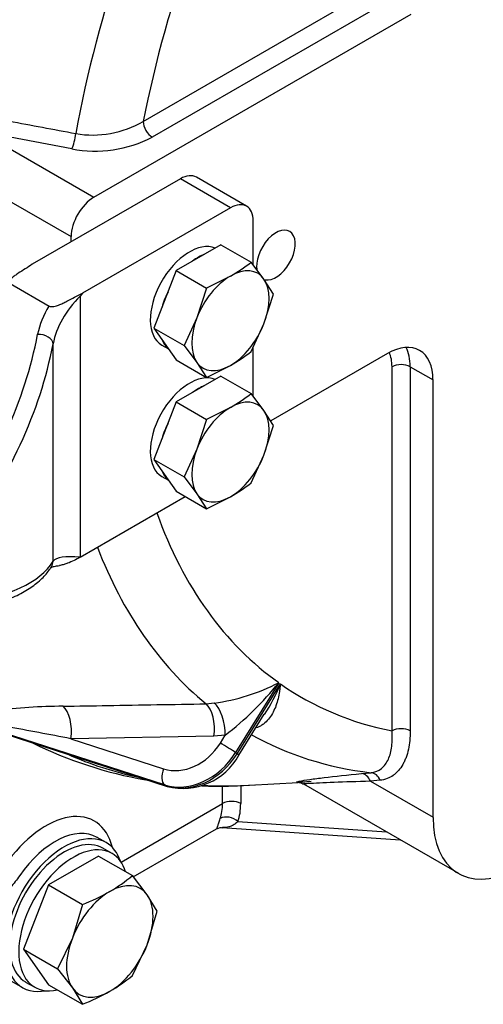
# Model space of a CAD drawing. Units: millimetres. Extents: x 0 to 410, y 0 to 287.
# Drawn here: x 92 to 107, y 52 to 82 of the extents above; entities that cross this region are included whole.
import ezdxf

# ---------------------------------------------------------------- set-up
doc = ezdxf.new("R2010")
doc.units = ezdxf.units.MM
for name, color, linetype in [('17210009', 7, 'Continuous'), ('17210030', 7, 'Continuous'), ('DIAMETROM10_DIN1', 7, 'Continuous'), ('DIAMETROM12_DIN6', 7, 'Continuous'), ('DIN-933_M10_X_30', 7, 'Continuous'), ('DIN-933_M12X1.25', 7, 'Continuous'), ('Predeterminado', 7, 'Continuous')]:
    doc.layers.add(name, color=color, linetype=linetype)

# ---------------------------------------------------------------- blocks, each defined once
blk = doc.blocks.new('SE8')
at = {"layer": '17210009', "color": 7, "linetype": 'Continuous'}
for p, q in [((95.961, 79.331), (103.291, 83.563)), ((103.574, 83.073), (96.244, 78.841)), ((94.428, 76.976), (104.281, 82.665)), ((90.911, 79.006), (94.428, 76.976)), ((93.743, 78.48), (90.911, 79.006)), ((88.644, 78.682), (93.721, 75.751)), ((93.721, 75.588), (93.721, 75.751)), ((103.549, 72.117), (99.921, 70.023)), ((103.691, 60.393), (103.691, 71.709)), ((104.257, 71.709), (104.257, 60.393)), ((104.257, 71.709), (104.964, 71.301)), ((104.964, 57.707), (104.964, 71.301)), ((100.173, 61.891), (98.829, 59.718)), ((98.877, 59.684), (100.221, 61.858)), ((97.912, 61.235), (98.164, 61.26)), ((98.934, 59.637), (99.721, 60.909)), ((96.626, 58.719), (91.584, 60.348)), ((91.631, 60.314), (96.673, 58.685)), ((91.666, 60.297), (96.708, 58.668)), ((98.154, 60.225), (93.711, 60.147)), ((93.711, 60.147), (96.594, 59.215)), ((98.508, 60.258), (98.154, 60.225)), ((98.357, 60.014), (98.508, 60.258)), ((98.829, 59.718), (98.877, 59.684)), ((102.738, 59.065), (103.039, 59.094)), ((99.267, 58.707), (100.779, 58.792)), ((100.938, 58.746), (105.751, 55.967)), ((103.318, 58.859), (103.018, 58.83)), ((103.018, 58.83), (104.964, 57.707)), ((96.673, 58.685), (96.626, 58.719)), ((98.423, 58.135), (98.423, 58.686)), ((98.989, 58.703), (98.989, 58.135)), ((95.273, 56.316), (98.423, 58.135)), ((98.905, 57.576), (103.514, 57.258)), ((95.651, 55.858), (98.239, 57.352)), ((98.418, 57.391), (103.943, 57.011)), ((94.808, 56.921), (94.526, 57.084)), ((89.329, 54.08), (92.208, 52.417))]:
    blk.add_line(p, q, dxfattribs=at)
for centre, radius, start, end in [((94.394, 82.035), 3.126, 260.2222, 300.1008), ((94.474, 82.259), 3.849, 259.0446, 297.3756), ((97.34, 67.393), 6.189, 277.6528, 297.2441), ((92.516, 68.035), 9.817, 307.6127, 321.2567), ((95.489, 63.677), 5.07, 326.805, 338.9656), ((93.658, 40.766), 20.393, 90.531, 96.4749), ((77.634, -20.211), 81.951, 78.68606, 80.10402), ((98.306, 71.762), 13.089, 243.7557, 259.977), ((97.19, 60.601), 1.993, 255.9961, 331.0665), ((98.306, 71.762), 13.089, 267.6919, 274.9399)]:
    blk.add_arc(centre, radius, start, end, dxfattribs=at)
for centre, major_axis, ratio, start_param, end_param in [((113.374, 84.898), (-14.176, -24.554), 0.57735, 4.820947, 5.265832), ((114.156, 84.447), (-13.282, -23.005), 0.57735, 4.779814, 5.2467), ((96.244, 79.167), (-0.2, 0.346), 0.57735, 0.785398, 2.356194), ((93.743, 78.807), (-0.073, -0.393), 0.249704, 0.638807, 2.002514), ((94.428, 76.159), (-0.5, -0.866), 0.57735, 3.926991, 5.497787), ((100.085, 75.179), (-0.425, -0.736), 0.57735, 0.18724, 5.714625), ((103.549, 70.484), (-1, -1.732), 0.57735, 2.356194, 3.926991), ((102.842, 70.893), (-1, -1.732), 0.57735, 2.356194, 2.780226), ((102.559, 71.056), (-0.8, -1.386), 0.57735, 2.356194, 2.739403), ((103.974, 71.546), (-0.4, 0), 0.57735, 3.926991, 5.497787), ((114.156, 84.447), (-13.282, -23.005), 0.57735, 5.827475, 6.228943), ((113.374, 84.898), (-14.176, -24.554), 0.57735, 5.847166, 6.18781), ((114.156, 84.447), (13.282, 23.005), 0.57735, 3.091115, 3.336045), ((97.775, 60.491), (0.014, -0.8), 0.497178, 1.221914, 2.754238), ((98.13, 60.525), (0.135, -0.789), 0.449224, 1.149718, 2.684964), ((93.333, 60.414), (0.014, -0.8), 0.497193, 1.221942, 2.757077), ((103.974, 60.23), (-0.4, 0), 0.57735, 3.926991, 5.497787), ((97.226, 60.667), (-0.922, -1.308), 0.815378, 0.248412, 1.644676), ((98.547, 59.881), (-0.34, 0.21), 0.042732, 3.757719, 5.328515), ((113.374, 84.898), (14.176, 24.554), 0.57735, 3.150593, 3.385412), ((108.515, 87.703), (15.894, 27.53), 0.57735, 3.202324, 3.327018), ((97.415, 60.534), (1.152, 1.635), 0.815378, 3.390005, 4.786268), ((97.462, 60.501), (-1.152, -1.635), 0.815378, 0.248412, 1.644676), ((98.594, 59.847), (-0.34, 0.21), 0.042732, 3.141593, 3.757719), ((96.784, 59.082), (0.123, 0.381), 0.561159, 1.39797, 2.968766), ((102.735, 58.667), (-0.038, 0.398), 0.7894, 5.059101, 6.154511), ((103.036, 58.695), (-0.038, 0.398), 0.789639, 5.057711, 6.149309), ((96.831, 59.048), (0.123, 0.381), 0.561159, 2.968766, 3.141671), ((108.515, 87.703), (15.894, 27.53), 0.57735, 3.429626, 3.50296), ((97.009, 58.951), (1, -1.732), 0.57735, 0.470438, 0.785398), ((98.706, 57.972), (-0.4, 0), 0.57735, 3.926991, 5.497787), ((97.292, 59.115), (1.2, -2.078), 0.57735, 0.470438, 0.785398), ((92.943, 54.995), (-1.5, -2.598), 0.57735, 2.596444, 4.570021), ((98.622, 57.413), (-0.379, 0.128), 0.7278, 4.142345, 5.713142), ((107.651, 59.258), (1.9, 3.291), 0.57735, 2.356194, 3.857178), ((93.508, 54.669), (1.3, 2.252), 0.57735, 0, 3.606949), ((93.226, 54.832), (-1.3, -2.252), 0.57735, 3.141593, 4.570021), ((93.226, 54.832), (-1.3, -2.252), 0.57735, 3.121812, 3.141593), ((93.508, 54.669), (1.3, 2.252), 0.57735, 5.817829, 6.283185)]:
    blk.add_ellipse(centre, major_axis=major_axis, ratio=ratio, start_param=start_param, end_param=end_param, dxfattribs=at)
for points, knots in [([(91.031, 79.484), (91.285, 79.437), (91.539, 79.389), (91.792, 79.342), (92.482, 79.212), (93.173, 79.083), (93.863, 78.955)], [0, 0, 0, 0, 0.268911, 0.268911, 0.268911, 1, 1, 1, 1]), ([(100.221, 61.858), (100.218, 61.817), (100.214, 61.777), (100.205, 61.697), (100.199, 61.658), (100.182, 61.542), (100.167, 61.466), (100.113, 61.243), (100.064, 61.104), (99.966, 60.913), (99.928, 60.852), (99.842, 60.738), (99.793, 60.685), (99.711, 60.615), (99.682, 60.593), (99.62, 60.552), (99.586, 60.533), (99.527, 60.505), (99.502, 60.494), (99.475, 60.485)], [0, 0, 0, 0, 0.0625, 0.0625, 0.125, 0.125, 0.25, 0.25, 0.5, 0.5, 0.625, 0.625, 0.75, 0.75, 0.8125, 0.8125, 0.875, 0.875, 0.9191404, 0.9191404, 0.9191404, 0.9191404]), ([(93.469, 61.158), (93.931, 61.166), (94.394, 61.174), (94.857, 61.182), (95.875, 61.199), (96.894, 61.217), (97.912, 61.235)], [0, 0, 0, 0, 0.312442, 0.312442, 0.312442, 1, 1, 1, 1]), ([(103.039, 59.094), (103.166, 59.107), (103.272, 59.154), (103.453, 59.301), (103.523, 59.398), (103.603, 59.573), (103.625, 59.637), (103.661, 59.77), (103.674, 59.841), (103.702, 60.062), (103.704, 60.223), (103.691, 60.393)], [0, 0, 0, 0, 0.25, 0.25, 0.5, 0.5, 0.625, 0.625, 0.75, 0.75, 1, 1, 1, 1]), ([(104.257, 60.393), (104.257, 60.187), (104.237, 59.997), (104.18, 59.733), (104.156, 59.649), (104.112, 59.53), (104.096, 59.491), (104.061, 59.416), (104.043, 59.38), (103.984, 59.277), (103.94, 59.214), (103.866, 59.13), (103.84, 59.104), (103.786, 59.054), (103.757, 59.031), (103.609, 58.926), (103.473, 58.874), (103.318, 58.859)], [0, 0, 0, 0, 0.25, 0.25, 0.375, 0.375, 0.4375, 0.4375, 0.5, 0.5, 0.625, 0.625, 0.6875, 0.6875, 0.75, 0.75, 1, 1, 1, 1]), ([(100.778, 58.824), (100.793, 58.827), (100.81, 58.831), (100.904, 58.849), (101.013, 58.867), (101.27, 58.904), (101.42, 58.923), (101.915, 58.983), (102.308, 59.025), (102.738, 59.065)], [0.4680231, 0.4680231, 0.4680231, 0.4680231, 0.5, 0.5, 0.625, 0.625, 0.75, 0.75, 1, 1, 1, 1]), ([(100.926, 58.8), (100.858, 58.796), (100.808, 58.795), (100.741, 58.795), (100.723, 58.797), (100.713, 58.806), (100.735, 58.814), (100.778, 58.824)], [0.2506253, 0.2506253, 0.2506253, 0.2506253, 0.3125, 0.3125, 0.375, 0.375, 0.4680231, 0.4680231, 0.4680231, 0.4680231]), ([(100.775, 58.796), (100.775, 58.796), (100.778, 58.795), (100.795, 58.795), (100.848, 58.781), (100.903, 58.763), (100.93, 58.742), (100.936, 58.737)], [0.7431495, 0.7431495, 0.7431495, 0.7431495, 0.7867657, 0.8741197, 0.9304503, 0.9856885, 1, 1, 1, 1]), ([(101.18, 58.818), (101.079, 58.81), (100.994, 58.804), (100.927, 58.8), (100.926, 58.8), (100.926, 58.8)], [0.18984766, 0.18984766, 0.18984766, 0.18984766, 0.25, 0.25, 0.25062528, 0.25062528, 0.25062528, 0.25062528]), ([(103.018, 58.83), (102.602, 58.817), (102.222, 58.803), (101.564, 58.776), (101.281, 58.762), (101.012, 58.749), (100.951, 58.747), (100.937, 58.747), (100.936, 58.747), (100.936, 58.747)], [0, 0, 0, 0, 0.25, 0.25, 0.5, 0.5, 0.625, 0.625, 0.6303121, 0.6303121, 0.6303121, 0.6303121]), ([(98.232, 57.348), (98.234, 57.349), (98.235, 57.35), (98.243, 57.358), (98.25, 57.368), (98.264, 57.397), (98.272, 57.416), (98.289, 57.467), (98.299, 57.498), (98.322, 57.573), (98.336, 57.617), (98.353, 57.669)], [0.4682429, 0.4682429, 0.4682429, 0.4682429, 0.5, 0.5, 0.625, 0.625, 0.75, 0.75, 0.875, 0.875, 1, 1, 1, 1]), ([(98.905, 57.576), (98.871, 57.543), (98.839, 57.517), (98.775, 57.473), (98.744, 57.456), (98.682, 57.427), (98.651, 57.417), (98.59, 57.401), (98.559, 57.395), (98.492, 57.389), (98.456, 57.389), (98.419, 57.391)], [0, 0, 0, 0, 0.125, 0.125, 0.25, 0.25, 0.375, 0.375, 0.5, 0.5, 0.6469084, 0.6469084, 0.6469084, 0.6469084]), ([(92.123, 55.895), (92.035, 55.767), (91.941, 55.646), (91.791, 55.472), (91.74, 55.415), (91.638, 55.309), (91.587, 55.258), (91.484, 55.161), (91.432, 55.115), (91.329, 55.028), (91.278, 54.988), (91.125, 54.875), (91.025, 54.811), (90.874, 54.73), (90.824, 54.706), (90.725, 54.664), (90.676, 54.646), (90.577, 54.615), (90.527, 54.603), (90.427, 54.585), (90.377, 54.579), (90.224, 54.572), (90.122, 54.581), (89.963, 54.621), (89.909, 54.639), (89.8, 54.684), (89.745, 54.711), (89.69, 54.743)], [0, 0, 0, 0, 0.125, 0.125, 0.1875, 0.1875, 0.25, 0.25, 0.3125, 0.3125, 0.375, 0.375, 0.5, 0.5, 0.5625, 0.5625, 0.625, 0.625, 0.6875, 0.6875, 0.75, 0.75, 0.875, 0.875, 0.9375, 0.9375, 1, 1, 1, 1])]:
    blk.add_open_spline(points, degree=3, knots=knots, dxfattribs=at)
blk.add_open_spline([(98.236, 57.347), (98.325, 57.389), (98.385, 57.401), (98.416, 57.385)], degree=3, dxfattribs=at)
at = {"layer": '17210030', "color": 7, "linetype": 'Continuous'}
for p, q in [((97.115, 77.547), (92.515, 74.892)), ((98.67, 76.649), (97.115, 77.547)), ((99.17, 76.698), (97.615, 77.597)), ((98.67, 76.649), (94.071, 73.994)), ((99.377, 74.873), (99.377, 76.241)), ((91.826, 74.293), (93.034, 73.595)), ((94.071, 73.994), (94.007, 73.902)), ((94.007, 73.902), (94.007, 65.792)), ((93.161, 65.665), (93.161, 72.418)), ((99.377, 70.79), (99.377, 72.317)), ((94.007, 65.792), (97.269, 67.675))]:
    blk.add_line(p, q, dxfattribs=at)
for centre, major_axis, ratio, start_param, end_param in [((97.115, 76.731), (-0.5, -0.866), 0.57735, 3.141593, 3.926991), ((98.67, 75.832), (-0.5, -0.866), 0.57735, 2.356194, 3.926991), ((96.128, 72.677), (-2.85, -1.313), 0.714078, 5.179859, 5.817151), ((96.044, 72.941), (-3.279, -1.271), 0.707846, 5.532197, 5.86737), ((74.285, 71.486), (17.937, 6.951), 0.707846, 5.442579, 5.86737), ((92.766, 72.452), (-0.393, 0.075), 0.643191, 3.299603, 5.048275), ((74.369, 71.223), (18.362, 6.911), 0.706568, 5.448101, 5.875149), ((96.128, 64.561), (-2.991, 1.06), 0.215643, 5.5782, 6.21137), ((74.369, 71.924), (18.935, -5.945), 0.263124, 5.790457, 6.217504), ((92.766, 65.699), (-0.338, 0.213), 0.966744, 3.142109, 3.162842), ((92.766, 65.699), (-0.338, 0.213), 0.966744, 3.162842, 3.632152)]:
    blk.add_ellipse(centre, major_axis=major_axis, ratio=ratio, start_param=start_param, end_param=end_param, dxfattribs=at)
for points, knots in [([(92.515, 74.892), (92.443, 74.845), (92.37, 74.798), (92.224, 74.705), (92.15, 74.659), (92.043, 74.588), (92.007, 74.564), (91.939, 74.516), (91.906, 74.491), (91.861, 74.451), (91.846, 74.438), (91.821, 74.41), (91.81, 74.396), (91.793, 74.366), (91.789, 74.35), (91.793, 74.327), (91.797, 74.319), (91.808, 74.305), (91.816, 74.298), (91.826, 74.293)], [0, 0, 0, 0, 0.25, 0.25, 0.5, 0.5, 0.625, 0.625, 0.75, 0.75, 0.8125, 0.8125, 0.875, 0.875, 0.9375, 0.9375, 0.96875, 0.96875, 1, 1, 1, 1]), ([(93.034, 73.595), (93.043, 73.59), (93.055, 73.585), (93.08, 73.578), (93.093, 73.576), (93.134, 73.574), (93.162, 73.577), (93.214, 73.586), (93.239, 73.593), (93.287, 73.608), (93.31, 73.616), (93.378, 73.642), (93.421, 73.661), (93.505, 73.701), (93.546, 73.721), (93.669, 73.783), (93.749, 73.825), (93.909, 73.91), (93.99, 73.952), (94.071, 73.994)], [0, 0, 0, 0, 0.03125, 0.03125, 0.0625, 0.0625, 0.125, 0.125, 0.1875, 0.1875, 0.25, 0.25, 0.375, 0.375, 0.5, 0.5, 0.75, 0.75, 1, 1, 1, 1]), ([(93.998, 65.787), (93.939, 65.752), (93.878, 65.719), (93.749, 65.656), (93.683, 65.626), (93.577, 65.587), (93.54, 65.575), (93.465, 65.553), (93.426, 65.544), (93.377, 65.536), (93.369, 65.535), (93.361, 65.534)], [0, 0, 0, 0, 0.25, 0.25, 0.5, 0.5, 0.625, 0.625, 0.75, 0.75, 0.7750753, 0.7750753, 0.7750753, 0.7750753]), ([(90.044, 64.061), (90.159, 64.078), (90.469, 64.123), (90.996, 64.231), (91.555, 64.395), (92.051, 64.597), (92.475, 64.839), (92.808, 65.106), (93.008, 65.339), (93.086, 65.458), (93.104, 65.486)], [0, 0, 0, 0, 0.071549, 0.227468, 0.38315, 0.53822, 0.691552, 0.840844, 0.968217, 1, 1, 1, 1]), ([(93.085, 65.462), (93.085, 65.461), (93.1, 65.474), (93.19, 65.508), (93.295, 65.524), (93.36, 65.534)], [0.2433136, 0.2433136, 0.2433136, 0.2433136, 0.4526845, 0.7206875, 1, 1, 1, 1])]:
    blk.add_open_spline(points, degree=3, knots=knots, dxfattribs=at)
blk.add_open_spline([(94.007, 65.792), (94.003, 65.789), (93.998, 65.787)], degree=2, dxfattribs=at)
at = {"layer": 'DIAMETROM10_DIN1', "color": 7, "linetype": 'Continuous'}
for p, q in [((96.538, 72.383), (96.746, 72.263)), ((96.538, 68.301), (96.746, 68.181))]:
    blk.add_line(p, q, dxfattribs=at)
for centre, start_param, end_param in [((97.398, 73.873), 3.213091, 6.283185), ((97.68, 73.71), 3.774344, 4.079638), ((97.68, 73.71), -1.461644, -1.15635), ((97.68, 73.71), -0.414446, -0.109153), ((97.398, 69.79), 3.213091, 6.283185), ((97.68, 69.627), 3.774344, 4.079638), ((97.68, 69.627), -1.461644, -1.15635), ((97.68, 69.627), -0.414446, -0.109153)]:
    blk.add_ellipse(centre, major_axis=(-0.86, -1.49), ratio=0.57735, start_param=start_param, end_param=end_param, dxfattribs=at)
at = {"layer": 'DIAMETROM12_DIN6', "color": 7, "linetype": 'Continuous'}
for p, q in [((94.991, 56.584), (94.708, 56.747)), ((92.308, 52.59), (92.591, 52.427))]:
    blk.add_line(p, q, dxfattribs=at)
for centre, start_param, end_param in [((93.508, 54.669), 0, 3.141593), ((93.791, 54.506), 0, 3.630196), ((93.791, 54.506), 5.794582, 6.283185)]:
    blk.add_ellipse(centre, major_axis=(1.2, 2.078), ratio=0.57735, start_param=start_param, end_param=end_param, dxfattribs=at)
at = {"layer": 'DIN-933_M10_X_30', "color": 7, "linetype": 'Continuous'}
for p, q in [((98.374, 75.498), (96.986, 74.697)), ((98.374, 75.498), (99.315, 74.956)), ((96.986, 74.697), (96.292, 72.908)), ((96.986, 74.697), (97.927, 74.154)), ((99.711, 74.433), (99.315, 74.956)), ((98.67, 74.526), (97.927, 74.154)), ((100.009, 73.968), (99.711, 74.433)), ((97.927, 74.154), (97.629, 73.231)), ((99.711, 73.045), (100.009, 73.968)), ((97.629, 73.231), (97.232, 72.365)), ((96.292, 72.908), (96.986, 71.921)), ((96.292, 72.908), (97.232, 72.365)), ((99.315, 72.179), (99.711, 73.045)), ((97.232, 72.365), (97.629, 71.843)), ((96.986, 71.921), (97.927, 71.378)), ((97.629, 71.843), (97.927, 71.378)), ((97.927, 71.378), (98.67, 71.75)), ((98.374, 71.416), (96.986, 70.614)), ((98.374, 71.416), (99.315, 70.873)), ((99.711, 70.351), (99.315, 70.873)), ((96.986, 70.614), (96.292, 68.826)), ((96.986, 70.614), (97.927, 70.072)), ((98.67, 70.444), (97.927, 70.072)), ((97.927, 70.072), (97.629, 69.149)), ((100.009, 69.886), (99.711, 70.351)), ((99.711, 68.963), (100.009, 69.886)), ((97.629, 69.149), (97.232, 68.283)), ((99.315, 68.097), (99.711, 68.963)), ((96.292, 68.826), (96.986, 67.838)), ((96.292, 68.826), (97.232, 68.283)), ((97.232, 68.283), (97.629, 67.76)), ((96.986, 67.838), (97.927, 67.296)), ((97.629, 67.76), (97.927, 67.296)), ((97.927, 67.296), (98.67, 67.668))]:
    blk.add_line(p, q, dxfattribs=at)
for centre in [(95.583, 79.855), (95.583, 77.079), (95.583, 75.773), (95.583, 72.997)]:
    blk.add_arc(centre, 6.159, 300.0864, 307.2937, dxfattribs=at)
for centre, major_axis, start_param, end_param in [((98.67, 73.138), (-0.85, -1.472), 2.879793, 3.926991), ((98.67, 73.138), (-0.85, -1.472), 3.926991, 4.974188), ((98.67, 73.138), (0.85, 1.472), 4.974188, 6.021386), ((98.67, 73.138), (-0.85, -1.472), 4.974188, 6.021386), ((98.67, 73.138), (0.85, 1.472), 3.926991, 4.974188), ((98.67, 73.138), (0.85, 1.472), 2.879793, 3.926991), ((98.67, 69.056), (-0.85, -1.472), 2.879793, 3.926991), ((98.67, 69.056), (-0.85, -1.472), 3.926991, 4.974188), ((98.67, 69.056), (0.85, 1.472), 4.974188, 6.021386), ((98.67, 69.056), (-0.85, -1.472), 4.974188, 6.021386), ((98.67, 69.056), (0.85, 1.472), 3.926991, 4.974188), ((98.67, 69.056), (0.85, 1.472), 2.879793, 3.926991)]:
    blk.add_ellipse(centre, major_axis=major_axis, ratio=0.57735, start_param=start_param, end_param=end_param, dxfattribs=at)
at = {"layer": 'DIN-933_M12X1.25', "color": 7, "linetype": 'Continuous'}
for p, q in [((94.567, 56.505), (93.016, 55.609)), ((94.567, 56.505), (95.623, 55.895)), ((96.086, 55.3), (95.623, 55.895)), ((93.016, 55.609), (92.24, 53.61)), ((93.016, 55.609), (94.071, 55)), ((96.398, 54.792), (96.086, 55.3)), ((94.071, 55), (93.759, 53.956)), ((96.086, 53.748), (96.398, 54.792)), ((93.759, 53.956), (93.296, 53)), ((92.24, 53.61), (93.016, 52.506)), ((92.24, 53.61), (93.296, 53)), ((95.623, 52.793), (96.086, 53.748)), ((93.296, 53), (93.759, 52.405)), ((93.016, 52.506), (94.071, 51.897)), ((93.759, 52.405), (94.071, 51.897))]:
    blk.add_line(p, q, dxfattribs=at)
for centre, radius, start, end in [((92.469, 59.643), 4.898, 300.065, 310.0829), ((91.697, 61.1), 6.546, 291.2681, 299.5234), ((92.469, 56.54), 4.898, 300.065, 310.0829), ((91.697, 57.997), 6.546, 291.2681, 299.5234)]:
    blk.add_arc(centre, radius, start, end, dxfattribs=at)
for major_axis, start_param, end_param in [((-0.95, -1.645), 3.926991, 4.974188), ((-0.95, -1.645), 2.879793, 3.926991), ((0.95, 1.645), 4.974188, 6.021386), ((-0.95, -1.645), 4.974188, 6.021386), ((0.95, 1.645), 3.926991, 4.974188), ((0.95, 1.645), 2.879793, 3.926991)]:
    blk.add_ellipse((94.923, 53.852), major_axis=major_axis, ratio=0.57735, start_param=start_param, end_param=end_param, dxfattribs=at)

msp = doc.modelspace()

# ---------------------------------------------------------------- block references
at = {"layer": 'Predeterminado'}
msp.add_blockref('SE8', (0, 0), dxfattribs=at)

doc.saveas('drawing.dxf')
